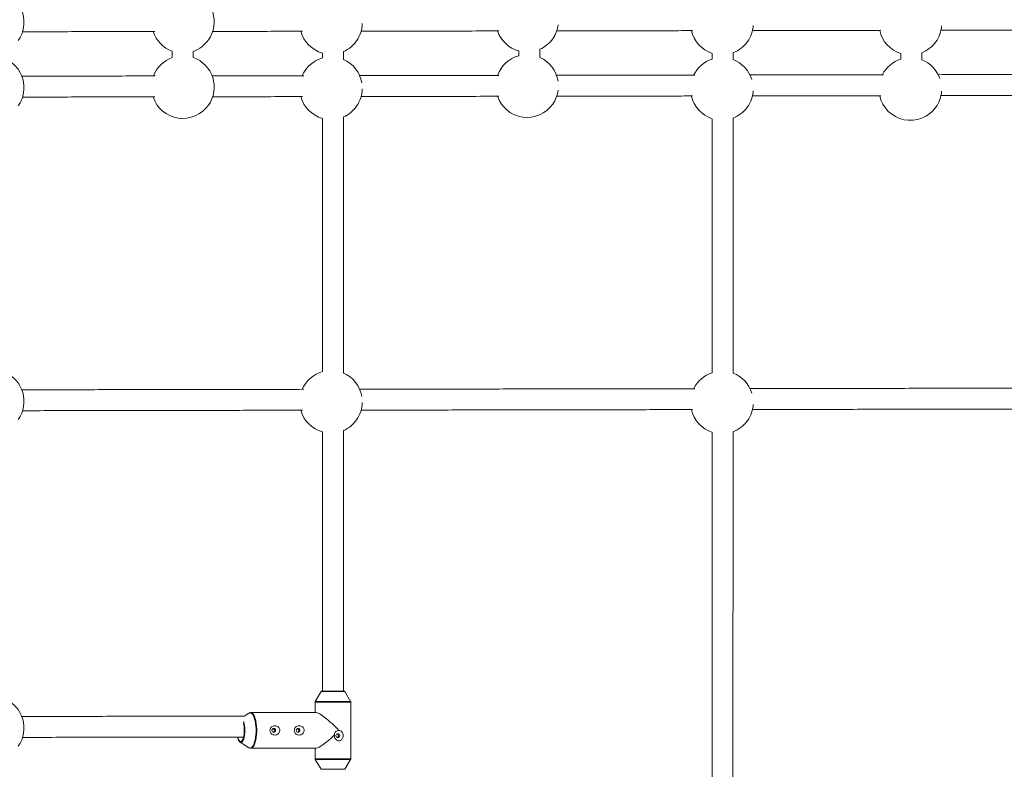
# Model space of a CAD drawing. Units: millimetres. Extents: x 131 to 277, y 121 to 193.
# Drawn here: x 201 to 208, y 151 to 156 of the extents above; entities that cross this region are included whole.
import ezdxf

# ---------------------------------------------------------------- set-up
doc = ezdxf.new("R2010")
doc.units = ezdxf.units.MM

msp = doc.modelspace()

# ---------------------------------------------------------------- linework, layer by layer
at = {"color": 7, "linetype": 'Continuous', "lineweight": 15}
for p, q in [((201.8422, 156.0129), (201.8422, 155.9645)), ((202.0022, 155.9654), (202.0022, 156.0119)), ((203.1525, 155.9505), (203.1525, 156.0099)), ((204.4962, 156.0151), (204.4962, 155.9786)), ((204.6562, 155.9661), (204.6562, 156.0276)), ((202.9925, 155.9991), (202.9925, 155.9613)), ((205.976, 155.9968), (205.976, 155.9533)), ((206.136, 155.9488), (206.136, 156.0012)), ((207.4199, 155.995), (207.4199, 155.953)), ((207.5799, 155.9472), (207.5799, 156.0008)), ((202.9925, 155.4991), (202.9925, 153.5613)), ((203.1525, 153.5505), (203.1525, 155.5099)), ((205.9758, 155.4968), (205.9751, 153.5531)), ((206.1351, 153.5493), (206.1358, 155.5011)), ((202.9925, 153.0991), (202.9925, 151.1155)), ((203.1525, 151.1155), (203.1525, 153.1099)), ((205.9749, 153.097), (205.9738, 150.2446)), ((206.1338, 150.2364), (206.1349, 153.1007)), ((202.9811, 151.113), (202.9374, 151.0378)), ((203.2077, 151.0378), (203.164, 151.113)), ((202.9361, 151.0328), (202.9361, 150.952)), ((203.2091, 150.5982), (203.2091, 151.0328)), ((202.4296, 150.9477), (202.3934, 150.9249)), ((202.9439, 150.952), (202.4437, 150.952)), ((202.3618, 150.726), (202.4296, 150.6833)), ((202.4437, 150.679), (202.9439, 150.679)), ((202.9361, 150.679), (202.9361, 150.5982)), ((202.9374, 150.5932), (202.9811, 150.518)), ((203.164, 150.518), (203.2077, 150.5932))]:
    msp.add_line(p, q, dxfattribs=at)
at = {"color": 8, "linetype": 'Continuous', "lineweight": 15, "flags": 128}
for points in [[(203.164, 151.113), (203.1639, 151.113), (203.1612, 151.113), (203.1551, 151.113), (203.1459, 151.113), (203.1338, 151.113), (203.1194, 151.113), (203.1031, 151.113), (203.0857, 151.113), (203.0678, 151.113), (203.0501, 151.113), (203.0332, 151.113), (203.0179, 151.113), (203.0046, 151.113), (202.994, 151.113), (202.9864, 151.113), (202.9821, 151.113), (202.9811, 151.113)], [(202.9916, 151.1155), (202.9875, 151.1155), (202.9855, 151.1155)], [(203.1596, 151.1155), (203.1593, 151.1155), (203.156, 151.1155), (203.1519, 151.1155)], [(203.1182, 151.0328), (203.097, 151.0328), (203.0751, 151.0328), (203.0532, 151.0328), (203.0318, 151.0328), (203.0114, 151.0328), (202.9926, 151.0328), (202.9759, 151.0328), (202.9617, 151.0328), (202.9504, 151.0328), (202.9422, 151.0328), (202.9374, 151.0328), (202.9361, 151.0328)], [(202.9374, 151.0378), (202.9376, 151.0378), (202.9407, 151.0378), (202.9471, 151.0378), (202.9568, 151.0378), (202.9695, 151.0378), (202.9849, 151.0378), (203.0025, 151.0378), (203.0219, 151.0378), (203.0427, 151.0378), (203.0642, 151.0378), (203.086, 151.0378), (203.1074, 151.0378), (203.1279, 151.0378), (203.1469, 151.0378), (203.1641, 151.0378), (203.1788, 151.0378), (203.1908, 151.0378), (203.1998, 151.0378), (203.2055, 151.0378), (203.2077, 151.0378), (203.2077, 151.0378)], [(203.2091, 151.0328), (203.2083, 151.0328), (203.2044, 151.0328), (203.197, 151.0328), (203.1863, 151.0328), (203.1728, 151.0328), (203.1566, 151.0328), (203.1382, 151.0328), (203.1182, 151.0328)], [(202.3889, 150.8824), (202.3897, 150.8802), (202.3935, 150.8663), (202.3963, 150.8505), (202.3981, 150.8333), (202.3987, 150.8155), (202.3981, 150.7977), (202.3963, 150.7805), (202.3935, 150.7647), (202.3897, 150.7508), (202.3851, 150.7395), (202.3798, 150.731), (202.3741, 150.7258), (202.37, 150.7242)], [(202.4296, 150.6833), (202.4335, 150.6813), (202.4408, 150.6805), (202.448, 150.6831), (202.455, 150.6891), (202.4615, 150.6985), (202.4675, 150.7108), (202.4728, 150.7259), (202.4771, 150.7433), (202.4805, 150.7625), (202.4828, 150.7832), (202.484, 150.8046), (202.484, 150.8264), (202.4828, 150.8478), (202.4805, 150.8685), (202.4771, 150.8877), (202.4728, 150.9051), (202.4675, 150.9202), (202.4615, 150.9325), (202.455, 150.9419), (202.448, 150.9479), (202.4408, 150.9505), (202.4335, 150.9497), (202.4296, 150.9477)], [(202.4441, 150.952), (202.4455, 150.9519), (202.4528, 150.9492), (202.4599, 150.9431), (202.4665, 150.9337), (202.4725, 150.9212), (202.4778, 150.906), (202.4823, 150.8885), (202.4857, 150.869), (202.488, 150.8482), (202.4892, 150.8265), (202.4892, 150.8045), (202.488, 150.7828), (202.4857, 150.762), (202.4823, 150.7425), (202.4778, 150.725), (202.4725, 150.7098), (202.4665, 150.6973), (202.4599, 150.6879), (202.4528, 150.6818), (202.4455, 150.6791), (202.4442, 150.679)], [(202.3423, 150.7638), (202.3457, 150.7523), (202.3503, 150.7416), (202.3556, 150.7338), (202.3613, 150.7294), (202.3672, 150.7285), (202.3728, 150.731)], [(202.9361, 150.5982), (202.9374, 150.5982), (202.9422, 150.5982), (202.9504, 150.5982), (202.9617, 150.5982), (202.9759, 150.5982), (202.9926, 150.5982), (203.0114, 150.5982), (203.0318, 150.5982), (203.0532, 150.5982), (203.0751, 150.5982), (203.097, 150.5982), (203.1182, 150.5982)], [(203.1178, 150.5932), (203.0967, 150.5932), (203.0751, 150.5932), (203.0534, 150.5932), (203.0322, 150.5932), (203.012, 150.5932), (202.9934, 150.5932), (202.9769, 150.5932), (202.9628, 150.5932), (202.9516, 150.5932), (202.9435, 150.5932), (202.9387, 150.5932), (202.9374, 150.5932)], [(203.2077, 150.5932), (203.207, 150.5932), (203.203, 150.5932), (203.1957, 150.5932), (203.1852, 150.5932), (203.1718, 150.5932), (203.1558, 150.5932), (203.1376, 150.5932), (203.1178, 150.5932)], [(203.1182, 150.5982), (203.1383, 150.5982), (203.1566, 150.5982), (203.1728, 150.5982), (203.1863, 150.5982), (203.197, 150.5982), (203.2044, 150.5982), (203.2083, 150.5982), (203.2091, 150.5982)], [(202.9811, 150.518), (202.9821, 150.518), (202.9864, 150.518), (202.994, 150.518), (203.0046, 150.518), (203.0179, 150.518), (203.0332, 150.518), (203.0501, 150.518), (203.0678, 150.518), (203.0857, 150.518), (203.1031, 150.518)], [(203.1031, 150.518), (203.1194, 150.518), (203.1338, 150.518), (203.1459, 150.518), (203.1551, 150.518), (203.1612, 150.518), (203.1639, 150.518), (203.164, 150.518)]]:
    msp.add_lwpolyline(points, dxfattribs=at)
at = {"color": 7, "linetype": 'Continuous', "lineweight": 15, "flags": 128}
for points in [[(202.9855, 151.1155), (202.9854, 151.1155), (202.987, 151.1155), (202.992, 151.1155), (203.0004, 151.1155), (203.0117, 151.1155), (203.0255, 151.1155), (203.0412, 151.1155), (203.0582, 151.1155), (203.0758, 151.1155), (203.0932, 151.1155), (203.1098, 151.1155), (203.1249, 151.1155), (203.1379, 151.1155), (203.1481, 151.1155), (203.1553, 151.1155), (203.1591, 151.1155), (203.1596, 151.1155)], [(202.9925, 151.1155), (202.989, 151.1155), (202.9876, 151.1155), (202.9899, 151.1155), (202.9959, 151.1155), (203.0052, 151.1155), (203.0174, 151.1155), (203.032, 151.1155), (203.0485, 151.1155), (203.0659, 151.1155), (203.0837, 151.1155), (203.101, 151.1155), (203.117, 151.1155), (203.1311, 151.1155), (203.1426, 151.1155), (203.1511, 151.1155), (203.1561, 151.1155), (203.1575, 151.1155), (203.1552, 151.1155), (203.1525, 151.1155)], [(202.3432, 150.7639), (202.3467, 150.7523), (202.3515, 150.7419), (202.357, 150.7347), (202.3628, 150.731), (202.3687, 150.731), (202.3745, 150.7347), (202.38, 150.7419), (202.3848, 150.7523), (202.3887, 150.7655), (202.3917, 150.7809), (202.3935, 150.7978), (202.3942, 150.8155), (202.3935, 150.8332), (202.3917, 150.8501), (202.3889, 150.865)], [(202.3728, 150.731), (202.373, 150.7312), (202.3786, 150.7373), (202.3836, 150.7466), (202.3878, 150.7587), (202.3912, 150.7732), (202.3935, 150.7894), (202.3947, 150.8067), (202.3947, 150.8243), (202.3935, 150.8416), (202.3912, 150.8578), (202.3883, 150.8707)], [(202.6198, 150.8305), (202.6144, 150.8294), (202.6098, 150.8261), (202.6067, 150.8212), (202.6057, 150.8155), (202.6067, 150.8098), (202.6098, 150.8049), (202.6144, 150.8016), (202.6198, 150.8005), (202.6252, 150.8016), (202.6298, 150.8049), (202.6328, 150.8098), (202.6339, 150.8155), (202.6328, 150.8212), (202.6298, 150.8261), (202.6252, 150.8294), (202.6198, 150.8305)], [(202.8061, 150.8305), (202.8007, 150.8294), (202.7961, 150.8261), (202.7931, 150.8212), (202.792, 150.8155), (202.7931, 150.8098), (202.7961, 150.8049), (202.8007, 150.8016), (202.8061, 150.8005), (202.8115, 150.8016), (202.8161, 150.8049), (202.8192, 150.8098), (202.8203, 150.8155), (202.8192, 150.8212), (202.8161, 150.8261), (202.8115, 150.8294), (202.8061, 150.8305)], [(202.37, 150.7242), (202.3681, 150.724), (202.3621, 150.7258), (202.3564, 150.731), (202.3511, 150.7395), (202.3465, 150.7508), (202.3429, 150.7638)], [(203.0957, 150.7755), (203.0968, 150.7698), (203.0998, 150.7649), (203.1044, 150.7616), (203.1098, 150.7605), (203.1153, 150.7616), (203.1198, 150.7649), (203.1229, 150.7698), (203.124, 150.7755), (203.1229, 150.7812), (203.1198, 150.7861), (203.1153, 150.7894), (203.1098, 150.7905), (203.1044, 150.7894), (203.0998, 150.7861), (203.0968, 150.7812), (203.0957, 150.7755)]]:
    msp.add_lwpolyline(points, dxfattribs=at)
at = {"color": 7, "linetype": 'Continuous', "lineweight": 15}
for centre, start, end in [((200.468, 156.2342), 324.67202, 68.12268), ((201.9236, 156.2387), 324.67202, 70.87288), ((201.9236, 156.2387), 198.2419, 250.18395), ((203.0573, 156.2302), 195.69607, 254.34508), ((203.0573, 156.2302), 324.67202, 358.91842), ((204.5585, 156.2468), 199.18338, 254.94192), ((204.5585, 156.2468), 324.67202, 352.43404), ((206.0497, 156.225), 193.22983, 252.11502), ((206.0497, 156.225), 324.67202, 356.56339), ((207.4917, 156.224), 192.40006, 252.61123), ((207.4917, 156.224), 324.67202, 355.84376), ((201.9236, 156.2387), 289.12712, 324.67202), ((203.0573, 156.2302), 293.37979, 324.67202), ((204.5585, 156.2468), 294.00828, 324.67202), ((206.0497, 156.225), 291.0736, 324.67202), ((207.4917, 156.224), 291.5808, 324.67202), ((200.468, 155.7342), 324.67202, 68.12329), ((201.9236, 155.7387), 109.81605, 159.21227), ((201.9236, 155.7387), 324.67202, 70.87288), ((203.0573, 155.7302), 105.65498, 156.45966), ((203.0573, 155.7302), 9.72713, 66.62032), ((204.5585, 155.7468), 105.05808, 160.16024), ((204.5585, 155.7468), 8.61224, 65.99172), ((206.0497, 155.725), 107.88922, 153.72602), ((206.0497, 155.725), 17.31319, 68.93162), ((207.4917, 155.724), 107.38877, 152.80629), ((207.4917, 155.724), 19.75451, 68.4192), ((203.0573, 155.7302), 324.67202, 358.91842), ((204.5585, 155.7468), 324.67202, 352.43404), ((206.0497, 155.725), 324.67202, 356.56339), ((207.4917, 155.724), 324.67202, 355.84376), ((201.9236, 155.7387), 198.2419, 324.67202), ((203.0573, 155.7302), 195.69607, 254.34418), ((204.5585, 155.7468), 199.18338, 324.67202), ((206.0497, 155.725), 193.22983, 252.06585), ((207.4917, 155.724), 192.40006, 324.67202), ((203.0573, 155.7302), 293.37884, 324.67202), ((206.0497, 155.725), 291.02345, 324.67202), ((200.468, 153.3342), 324.67202, 68.12618), ((203.0573, 153.3302), 105.65932, 156.45966), ((203.0573, 153.3302), 9.72713, 66.62487), ((206.0497, 153.325), 108.12545, 153.72602), ((206.0497, 153.325), 17.31319, 69.17211), ((203.0573, 153.3302), 324.67202, 358.91842), ((206.0497, 153.325), 324.67202, 356.56339), ((203.0573, 153.3302), 195.69607, 254.33985), ((206.0497, 153.325), 193.22983, 251.82962), ((203.0573, 153.3302), 293.3743, 324.67202), ((206.0497, 153.325), 290.78296, 324.67202), ((200.468, 150.8342), 324.67202, 68.12919)]:
    msp.add_arc(centre, 0.24, start, end, dxfattribs=at)
for major_axis, ratio, start_param, end_param in [((0.1345, -0.1345), 0.172175, 1.40029, 2.971089), ((0.1345, 0.1345), 0.172178, 3.312099, 4.623034)]:
    msp.add_ellipse((203.0726, 150.8155), major_axis=major_axis, ratio=ratio, start_param=start_param, end_param=end_param, dxfattribs=at)
for points, knots in [([(200.6954, 156.1621), (200.741, 156.1622), (200.9454, 156.1625), (201.2831, 156.1631), (201.5757, 156.1636), (201.7088, 156.1638)], [0, 0, 0, 0, 0.135523, 0.606889, 1, 1, 1, 1]), ([(202.1505, 156.1645), (202.1896, 156.1646), (202.3885, 156.1649), (202.6178, 156.1653), (202.8083, 156.1656), (202.8384, 156.1656)], [0, 0, 0, 0, 0.170848, 0.869443, 1, 1, 1, 1]), ([(203.2869, 156.1664), (203.4287, 156.1666), (203.7314, 156.1671), (204.0833, 156.1677), (204.2936, 156.168), (204.3424, 156.1681)], [0, 0, 0, 0, 0.403936, 0.861855, 1, 1, 1, 1]), ([(204.7844, 156.1688), (204.9117, 156.169), (205.2007, 156.1695), (205.5478, 156.1701), (205.7679, 156.1704), (205.8256, 156.1705)], [0, 0, 0, 0, 0.367345, 0.834412, 1, 1, 1, 1]), ([(206.2819, 156.1713), (206.3974, 156.1715), (206.6756, 156.1719), (207.0035, 156.1724), (207.2162, 156.1728), (207.2655, 156.1729)], [0, 0, 0, 0, 0.352759, 0.849871, 1, 1, 1, 1]), ([(207.7247, 156.1736), (207.8493, 156.1738), (208.1374, 156.1743), (208.4828, 156.1749), (208.7039, 156.1752), (208.7608, 156.1753)], [0, 0, 0, 0, 0.361138, 0.83551, 1, 1, 1, 1]), ([(201.7121, 155.8238), (201.6979, 155.8238), (201.5239, 155.8235), (201.1913, 155.8229), (200.865, 155.8224), (200.6984, 155.8221), (200.6906, 155.8221)], [0, 0, 0, 0, 0.04155, 0.509182, 0.976813, 1, 1, 1, 1]), ([(202.8487, 155.8256), (202.7755, 155.8255), (202.5418, 155.8251), (202.308, 155.8248), (202.1478, 155.8245), (202.1473, 155.8245)], [0, 0, 0, 0, 0.312592, 0.997771, 1, 1, 1, 1]), ([(204.3432, 155.8281), (204.2542, 155.8279), (204.0037, 155.8275), (203.6478, 155.8269), (203.3814, 155.8265), (203.2757, 155.8263)], [0, 0, 0, 0, 0.2495528, 0.7022794, 1, 1, 1, 1]), ([(205.8429, 155.8305), (205.7393, 155.8304), (205.4732, 155.8299), (205.1203, 155.8294), (204.8713, 155.829), (204.7841, 155.8288)], [0, 0, 0, 0, 0.293004, 0.752237, 1, 1, 1, 1]), ([(207.2854, 155.8329), (207.189, 155.8327), (206.9293, 155.8323), (206.5885, 155.8318), (206.3444, 155.8314), (206.263, 155.8312)], [0, 0, 0, 0, 0.282328, 0.760594, 1, 1, 1, 1]), ([(208.7852, 155.8354), (208.6795, 155.8352), (208.4097, 155.8347), (208.049, 155.8342), (207.7944, 155.8337), (207.7032, 155.8336)], [0, 0, 0, 0, 0.292576, 0.746822, 1, 1, 1, 1]), ([(200.6954, 155.6621), (200.741, 155.6622), (200.9454, 155.6625), (201.2831, 155.6631), (201.5757, 155.6636), (201.7088, 155.6638)], [0, 0, 0, 0, 0.1355232, 0.6068893, 1, 1, 1, 1]), ([(202.1505, 155.6645), (202.1896, 155.6646), (202.3885, 155.6649), (202.6178, 155.6653), (202.8083, 155.6656), (202.8384, 155.6656)], [0, 0, 0, 0, 0.170848, 0.869443, 1, 1, 1, 1]), ([(203.2869, 155.6664), (203.4287, 155.6666), (203.7314, 155.6671), (204.0833, 155.6677), (204.2936, 155.668), (204.3424, 155.6681)], [0, 0, 0, 0, 0.403936, 0.861855, 1, 1, 1, 1]), ([(204.7844, 155.6688), (204.9117, 155.669), (205.2007, 155.6695), (205.5478, 155.6701), (205.7679, 155.6704), (205.8256, 155.6705)], [0, 0, 0, 0, 0.367345, 0.834412, 1, 1, 1, 1]), ([(206.2819, 155.6713), (206.3974, 155.6715), (206.6756, 155.6719), (207.0035, 155.6724), (207.2162, 155.6728), (207.2655, 155.6729)], [0, 0, 0, 0, 0.352759, 0.849871, 1, 1, 1, 1]), ([(207.7247, 155.6736), (207.8493, 155.6738), (208.1374, 155.6743), (208.4828, 155.6749), (208.7039, 155.6752), (208.7608, 155.6753)], [0, 0, 0, 0, 0.361138, 0.83551, 1, 1, 1, 1]), ([(202.8487, 153.4256), (202.744, 153.4255), (202.4787, 153.425), (202.0542, 153.4243), (201.5751, 153.4236), (201.1205, 153.4228), (200.8261, 153.4223), (200.6906, 153.4221)], [0, 0, 0, 0, 0.144931, 0.366863, 0.588794, 0.810726, 1, 1, 1, 1]), ([(205.8429, 153.4305), (205.7073, 153.4303), (205.4094, 153.4298), (204.9502, 153.4291), (204.465, 153.4283), (203.9809, 153.4275), (203.5844, 153.4268), (203.3497, 153.4265), (203.2757, 153.4263)], [0, 0, 0, 0, 0.157648, 0.346481, 0.535315, 0.724149, 0.912982, 1, 1, 1, 1]), ([(208.7852, 153.4354), (208.6472, 153.4351), (208.3451, 153.4346), (207.8799, 153.4339), (207.3894, 153.4331), (206.8998, 153.4323), (206.5244, 153.4317), (206.3124, 153.4313), (206.263, 153.4312)], [0, 0, 0, 0, 0.1634551, 0.3578326, 0.5522101, 0.7465875, 0.940965, 1, 1, 1, 1]), ([(200.6954, 153.2621), (200.741, 153.2622), (200.9454, 153.2625), (201.3096, 153.2631), (201.788, 153.2639), (202.2676, 153.2647), (202.6178, 153.2653), (202.8083, 153.2656), (202.8384, 153.2656)], [0, 0, 0, 0, 0.064257, 0.287751, 0.511245, 0.734739, 0.958232, 1, 1, 1, 1]), ([(203.2869, 153.2664), (203.4287, 153.2666), (203.7314, 153.2671), (204.196, 153.2678), (204.6806, 153.2686), (205.1662, 153.2694), (205.5478, 153.2701), (205.7679, 153.2704), (205.8256, 153.2705)], [0, 0, 0, 0, 0.16845, 0.359412, 0.550374, 0.741336, 0.932298, 1, 1, 1, 1]), ([(206.2819, 153.2713), (206.3974, 153.2715), (206.6755, 153.2719), (207.1174, 153.2726), (207.6074, 153.2734), (208.0983, 153.2742), (208.4828, 153.2749), (208.7039, 153.2752), (208.7608, 153.2753)], [0, 0, 0, 0, 0.140341, 0.338112, 0.535882, 0.733652, 0.931422, 1, 1, 1, 1]), ([(202.9925, 151.1155), (202.9921, 151.1155), (202.9891, 151.1155), (202.9871, 151.1155), (202.9858, 151.1155), (202.9855, 151.1155), (202.9855, 151.1155), (202.9854, 151.1155), (202.9854, 151.1155), (202.9854, 151.1155), (202.9854, 151.1155), (202.9853, 151.1155), (202.9849, 151.1155), (202.984, 151.1154), (202.9828, 151.1148), (202.9818, 151.1141), (202.9815, 151.1135), (202.9813, 151.1133)], [0, 0, 0, 0, 0.069535, 0.489152, 0.699201, 0.804141, 0.856631, 0.869913, 0.877104, 0.877804, 0.878297, 0.879425, 0.881685, 0.910877, 0.948969, 0.983489, 1, 1, 1, 1]), ([(203.1637, 151.1133), (203.1636, 151.1135), (203.1633, 151.114), (203.1625, 151.1146), (203.1617, 151.1151), (203.1609, 151.1154), (203.1604, 151.1155), (203.16, 151.1155), (203.1598, 151.1155), (203.1597, 151.1155), (203.1597, 151.1155), (203.1597, 151.1155), (203.1597, 151.1155), (203.1597, 151.1155), (203.1597, 151.1155), (203.1596, 151.1155), (203.1581, 151.1155), (203.155, 151.1155), (203.152, 151.1155), (203.1517, 151.1155)], [0, 0, 0, 0, 0.015406, 0.04328, 0.066666, 0.085528, 0.099561, 0.108535, 0.112868, 0.113517, 0.113887, 0.114242, 0.114787, 0.115932, 0.119594, 0.144035, 0.558252, 0.954196, 1, 1, 1, 1]), ([(202.9377, 151.0382), (202.9373, 151.0374), (202.9362, 151.0358), (202.9362, 151.0339), (202.9361, 151.0328)], [0, 0, 0, 0, 0.467885, 1, 1, 1, 1]), ([(203.2089, 151.0327), (203.2089, 151.0331), (203.2091, 151.0347), (203.2084, 151.0368), (203.2074, 151.0382), (203.2071, 151.0386)], [0, 0, 0, 0, 0.197178, 0.747476, 1, 1, 1, 1]), ([(202.3934, 150.9249), (202.241, 150.9246), (201.9287, 150.9241), (201.4576, 150.9234), (201.0423, 150.9227), (200.787, 150.9223), (200.6906, 150.9221)], [0, 0, 0, 0, 0.267469, 0.548431, 0.829393, 1, 1, 1, 1]), ([(202.4444, 150.9518), (202.4439, 150.9519), (202.4405, 150.9524), (202.4346, 150.9507), (202.4301, 150.9478), (202.428, 150.9465)], [0, 0, 0, 0, 0.082973, 0.582234, 1, 1, 1, 1]), ([(202.6525, 150.8417), (202.6486, 150.8442), (202.6409, 150.8492), (202.6273, 150.8515), (202.6139, 150.8496), (202.6022, 150.843), (202.594, 150.8327), (202.5902, 150.8208), (202.5905, 150.8093), (202.5938, 150.7993), (202.5999, 150.7906), (202.6089, 150.7838), (202.6208, 150.7798), (202.6344, 150.7801), (202.6478, 150.7851), (202.6587, 150.7941), (202.6651, 150.8057), (202.6664, 150.8176), (202.6637, 150.8281), (202.6587, 150.8362), (202.6543, 150.8401), (202.6525, 150.8417)], [0, 0, 0, 0, 0.058449, 0.117202, 0.17839, 0.239719, 0.299068, 0.352072, 0.397724, 0.440732, 0.486288, 0.537536, 0.594822, 0.655528, 0.716954, 0.777466, 0.833305, 0.881353, 0.924661, 0.96878, 1, 1, 1, 1]), ([(202.6154, 150.8295), (202.6168, 150.8289), (202.6197, 150.8275), (202.623, 150.8237), (202.625, 150.819), (202.6253, 150.8139), (202.6239, 150.809), (202.621, 150.8049), (202.6178, 150.8022), (202.6156, 150.8016), (202.6149, 150.8015)], [0, 0, 0, 0, 0.1282394, 0.2645878, 0.4018342, 0.5376532, 0.6719781, 0.8070004, 0.9438529, 1, 1, 1, 1]), ([(202.8388, 150.8417), (202.835, 150.8442), (202.8273, 150.8492), (202.8136, 150.8515), (202.8003, 150.8496), (202.7886, 150.843), (202.7803, 150.8327), (202.7765, 150.8208), (202.7768, 150.8093), (202.7801, 150.7993), (202.7862, 150.7906), (202.7952, 150.7838), (202.8071, 150.7798), (202.8207, 150.7801), (202.8341, 150.7851), (202.845, 150.7941), (202.8514, 150.8057), (202.8528, 150.8176), (202.8501, 150.8281), (202.845, 150.8362), (202.8406, 150.8401), (202.8388, 150.8417)], [0, 0, 0, 0, 0.0584487, 0.1172024, 0.1783902, 0.2397185, 0.2990685, 0.3520716, 0.3977235, 0.4407318, 0.4862884, 0.5375357, 0.5948224, 0.6555282, 0.7169539, 0.7774662, 0.8333052, 0.8813527, 0.924661, 0.9687799, 1, 1, 1, 1]), ([(202.8017, 150.8295), (202.8031, 150.8289), (202.806, 150.8275), (202.8093, 150.8237), (202.8113, 150.819), (202.8116, 150.8139), (202.8102, 150.809), (202.8073, 150.8049), (202.8041, 150.8022), (202.8019, 150.8016), (202.8013, 150.8015)], [0, 0, 0, 0, 0.128239, 0.264588, 0.401834, 0.537653, 0.671978, 0.807, 0.943853, 1, 1, 1, 1]), ([(203.0836, 150.7804), (203.0835, 150.777), (203.0831, 150.7686), (203.0872, 150.7558), (203.0956, 150.7442), (203.1068, 150.737), (203.1183, 150.7348), (203.1283, 150.7368), (203.1368, 150.7421), (203.1438, 150.7504), (203.1488, 150.7619), (203.1506, 150.7757), (203.1486, 150.79), (203.1431, 150.8019), (203.135, 150.8105), (203.1263, 150.8149), (203.1203, 150.8154), (203.1182, 150.8155)], [0, 0, 0, 0, 0.056779, 0.136436, 0.215392, 0.289396, 0.353495, 0.410241, 0.466811, 0.528879, 0.599055, 0.675892, 0.755335, 0.833194, 0.893997, 0.963293, 1, 1, 1, 1]), ([(203.1182, 150.8155), (203.1157, 150.8153), (203.109, 150.8149), (203.0989, 150.8106), (203.0898, 150.8022), (203.0847, 150.7919), (203.0835, 150.7845), (203.0836, 150.7809), (203.0836, 150.7804)], [0, 0, 0, 0, 0.139887, 0.377936, 0.603188, 0.800141, 0.97507, 1, 1, 1, 1]), ([(200.6954, 150.7621), (200.741, 150.7622), (200.9454, 150.7625), (201.3096, 150.7631), (201.7881, 150.7639), (202.1476, 150.7645), (202.348, 150.7648), (202.3881, 150.7649)], [0, 0, 0, 0, 0.081266, 0.363921, 0.646575, 0.929229, 1, 1, 1, 1]), ([(203.1053, 150.7614), (203.1063, 150.7618), (203.1088, 150.7627), (203.1118, 150.7658), (203.1141, 150.7702), (203.1149, 150.7753), (203.1142, 150.7803), (203.1121, 150.7848), (203.1091, 150.7881), (203.1066, 150.7891), (203.1056, 150.7895)], [0, 0, 0, 0, 0.092132, 0.226928, 0.363286, 0.499009, 0.632836, 0.766484, 0.901922, 1, 1, 1, 1]), ([(202.4274, 150.6849), (202.4277, 150.6847), (202.4301, 150.6823), (202.4357, 150.6802), (202.4416, 150.6785), (202.4444, 150.679), (202.4445, 150.6791)], [0, 0, 0, 0, 0.048374, 0.527775, 0.981807, 1, 1, 1, 1]), ([(202.9362, 150.5984), (202.9361, 150.5981), (202.9359, 150.5967), (202.9365, 150.5947), (202.9374, 150.5934), (202.9376, 150.593)], [0, 0, 0, 0, 0.132637, 0.768839, 1, 1, 1, 1]), ([(203.2071, 150.5923), (203.2072, 150.5924), (203.2081, 150.5933), (203.2089, 150.5954), (203.2089, 150.5973), (203.2089, 150.5981)], [0, 0, 0, 0, 0.060318, 0.615457, 1, 1, 1, 1])]:
    msp.add_open_spline(points, degree=3, knots=knots, dxfattribs=at)

doc.saveas('drawing.dxf')
